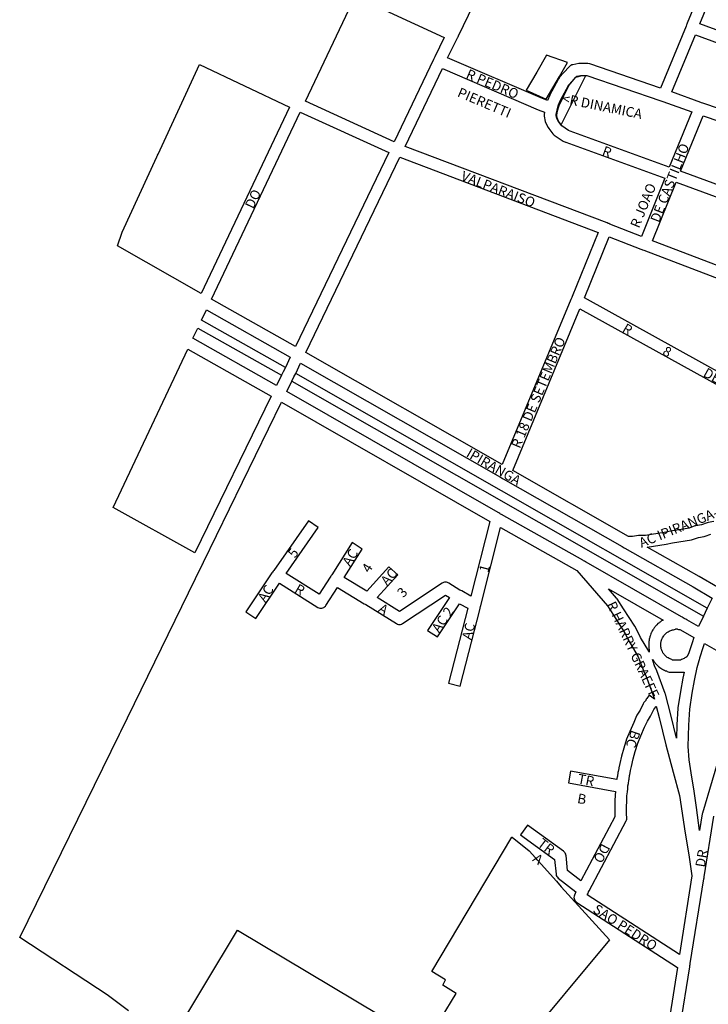
# Model space of a CAD drawing. Extents: x 177188 to 179310, y 1680307 to 1683470.
# Drawn here: x 177188 to 177822, y 1682084 to 1682992 of the extents above; entities that cross this region are included whole.
import ezdxf

# ---------------------------------------------------------------- set-up
doc = ezdxf.new("R2010")
doc.units = 0
doc.header["$MEASUREMENT"] = 0
for name, color, linetype in [('0PRACAS', 3, 'CONTINUOUS'), ('0QUADRA10', 7, 'CONTINUOUS'), ('10CONV', 7, 'CONTINUOUS')]:
    doc.layers.add(name, color=color, linetype=linetype)
doc.styles.add('CDL', font='romans.shx')

msp = doc.modelspace()

# ---------------------------------------------------------------- linework, layer by layer
at = {"layer": '0PRACAS'}
for points in [[(177684.9, 1682939.18), (177692.32, 1682952.3), (177673.15, 1682959.05), (177673.15, 1682959.05), (177664.17, 1682943.3), (177654.31, 1682926.68), (177672.7, 1682918.43), (177684.9, 1682939.18)], [(177684.62, 1682912.68), (177693.74, 1682930.93), (177700.21, 1682938.55), (177705.92, 1682940.3), (177705.92, 1682940.3), (177709.09, 1682939.8), (177686.52, 1682895.05), (177684.49, 1682897.55), (177682.98, 1682901.3), (177682.46, 1682903.55), (177683.35, 1682907.8), (177684.62, 1682912.68)], [(177327.48, 1682050.8), (177388.38, 1682152.43), (177388.38, 1682152.43), (177562.35, 1682048.8), (177589.87, 1682094.05), (177577.71, 1682101.8), (177580.02, 1682106.8), (177567.57, 1682114.55), (177641.15, 1682238.43), (177641.15, 1682238.43), (177641.51, 1682238.3), (177657.06, 1682225.8), (177682.15, 1682197.68), (177686.48, 1682192.43), (177731.12, 1682143.55), (177647.38, 1682042.93)]]:
    msp.add_lwpolyline(points, dxfattribs=at)
at = {"layer": '0QUADRA10'}
for p, q in [((177352.01, 1682707.42), (177429.02, 1682663.92)), ((177432.56, 1682671.18), (177355.48, 1682714.68)), ((177821.09, 1682449.18), (177442.09, 1682665.68)), ((177438.54, 1682658.42), (177817.57, 1682441.92)), ((177818.2, 1682201.8), (177827.26, 1682257.55)), ((177805.43, 1682121.8), (177817.98, 1682199.92)), ((177817.98, 1682199.92), (177818.13, 1682200.92)), ((177818.13, 1682200.92), (177818.2, 1682201.8)), ((177793.65, 1682047.05), (177804.98, 1682118.92)), ((177804.98, 1682118.92), (177805.13, 1682119.92)), ((177805.13, 1682119.92), (177805.27, 1682120.8)), ((177805.27, 1682120.8), (177805.43, 1682121.8))]:
    msp.add_line(p, q, dxfattribs=at)
for points in [[(177673.85, 1682917.05), (177669.37, 1682918.92), (177581.98, 1682956.55), (177590.74, 1682974.18), (177591.15, 1682975.05), (177591.34, 1682975.42), (177591.59, 1682975.92), (177591.96, 1682976.68), (177655.7, 1683108.42)], [(177818.93, 1683028.05), (177802.71, 1682988.42), (177802.37, 1682987.55), (177802.1, 1682986.92), (177801.67, 1682985.8), (177778.1, 1682928.68), (177712.87, 1682951.05), (177711.09, 1682951.3), (177703.88, 1682951.3), (177702.91, 1682951.18), (177697.32, 1682950.18), (177696.41, 1682949.92), (177695.54, 1682949.55), (177694.76, 1682949.05), (177694.24, 1682948.55), (177688.77, 1682942.55), (177685.01, 1682938.55), (177684.12, 1682937.3), (177679.91, 1682929.3), (177676.23, 1682922.42), (177676.06, 1682922.05), (177673.85, 1682917.05)], [(178072.54, 1682892.8), (177814.43, 1682987.92), (177829.06, 1683023.68), (178085.93, 1682924.68), (178072.54, 1682892.8)], [(177532.68, 1682879.05), (177451.06, 1682916.55), (177496.84, 1683013.42), (177578.93, 1682975.18), (177570.1, 1682957.42), (177569.52, 1682956.18), (177569.29, 1682955.68), (177568.91, 1682954.92), (177532.68, 1682879.05)], [(178049.24, 1682835.68), (177816.9, 1682914.68), (177815.91, 1682915.05), (177815.1, 1682915.3), (177788.46, 1682925.05), (177810.27, 1682977.8), (178068.35, 1682882.68), (178049.24, 1682835.68)], [(177355.04, 1682739.42), (177277.87, 1682783.3), (177282.2, 1682795.8), (177314.18, 1682865.18), (177314.56, 1682866.05), (177314.79, 1682866.55), (177314.96, 1682866.92), (177315.34, 1682867.8), (177353.38, 1682950.42), (177436.35, 1682911.18), (177355.04, 1682739.42)], [(177760.52, 1682791.92), (177731.43, 1682803.3), (177730.57, 1682803.68), (177729.79, 1682803.92), (177728.79, 1682804.3), (177542.84, 1682874.92), (177577.18, 1682946.68), (177665.31, 1682908.68), (177671.29, 1682906.3), (177671.2, 1682905.92), (177671.15, 1682905.42), (177670.96, 1682904.8), (177670.88, 1682903.8), (177670.96, 1682902.8), (177671.88, 1682897.8), (177672.48, 1682896.18), (177674.68, 1682892.18), (177675.15, 1682891.42), (177679.04, 1682886.42), (177680.24, 1682885.3), (177687.45, 1682880.3), (177688.38, 1682879.8), (177690.68, 1682878.8), (177691.01, 1682878.68), (177782.09, 1682845.55), (177760.52, 1682791.92)], [(177786.15, 1682855.8), (177694.91, 1682888.92), (177693.27, 1682889.68), (177687.21, 1682893.8), (177684.1, 1682897.8), (177682.54, 1682900.68), (177682.06, 1682903.42), (177682.09, 1682903.8), (177682.09, 1682904.3), (177682.62, 1682907.05), (177682.81, 1682907.92), (177682.91, 1682908.42), (177683.26, 1682909.8), (177684.1, 1682913.05), (177686.04, 1682917.42), (177689.65, 1682924.18), (177693.51, 1682931.55), (177696.84, 1682935.05), (177701.09, 1682939.68), (177704.37, 1682940.3), (177710.17, 1682940.3), (177778.4, 1682916.92), (177779.41, 1682916.55), (177780.18, 1682916.3), (177806.84, 1682906.68), (177786.15, 1682855.8)], [(177441.79, 1682690.42), (177364.65, 1682734.05), (177446.35, 1682906.55), (177527.9, 1682869.18), (177441.79, 1682690.42)], [(178018.98, 1682769.68), (177977.13, 1682784.92), (177940.98, 1682798.92), (177796.49, 1682851.92), (177817.23, 1682902.92), (178044.79, 1682825.55), (178018.98, 1682769.68)], [(177632.38, 1682581.68), (177451.37, 1682685.05), (177538.06, 1682864.92), (177720.57, 1682795.68), (177696.59, 1682736.42), (177696.26, 1682735.55), (177695.99, 1682734.92), (177695.54, 1682733.8), (177632.38, 1682581.68)], [(177988.48, 1682704.8), (177770.76, 1682787.92), (177792.4, 1682841.8), (177937.06, 1682788.68), (177973.32, 1682774.68), (178014.34, 1682759.8), (178000.98, 1682731.42), (178000.59, 1682730.55), (178000.43, 1682730.18), (178000.2, 1682729.68), (177999.82, 1682728.92), (177988.48, 1682704.8)], [(177944.15, 1682604.42), (177707.99, 1682735.18), (177730.87, 1682791.68), (177759.96, 1682780.3), (177760.81, 1682779.92), (177761.59, 1682779.68), (177762.59, 1682779.3), (177983.79, 1682694.8), (177944.15, 1682604.42)], [(177355.48, 1682714.68), (177359.95, 1682724.18), (177437.04, 1682680.55), (177432.56, 1682671.18)], [(177752.41, 1682515.3), (177748.59, 1682515.3), (177642.02, 1682576.18), (177703.84, 1682725.05), (177939.71, 1682594.55)], [(177429.02, 1682663.92), (177424.35, 1682654.42), (177347.48, 1682698.05), (177352.01, 1682707.42)], [(177349.34, 1682500.42), (177273.9, 1682542.18), (177342.76, 1682688.05), (177419.52, 1682644.55), (177349.34, 1682500.42)], [(177432.56, 1682671.18), (177430.63, 1682667.18), (177429.02, 1682663.92)], [(177442.09, 1682665.68), (177446.62, 1682675.18), (177630.71, 1682570.05), (177631.54, 1682569.55), (177632.35, 1682569.05), (177633.17, 1682568.55), (177742.82, 1682506.05), (177743.65, 1682505.55), (177744.46, 1682505.05), (177745.27, 1682504.55), (177808.04, 1682469.05), (177825.77, 1682458.68), (177821.09, 1682449.18)], [(177438.54, 1682658.42), (177440.52, 1682662.42), (177442.09, 1682665.68)], [(177817.57, 1682441.92), (177813.06, 1682432.42), (177802.26, 1682438.55), (177801.43, 1682439.05), (177800.6, 1682439.55), (177799.96, 1682439.92), (177798.99, 1682440.42), (177798.18, 1682440.92), (177797.37, 1682441.42), (177709.68, 1682491.68), (177708.93, 1682492.05), (177708.12, 1682492.55), (177707.29, 1682493.05), (177706.49, 1682493.42), (177631.67, 1682535.55), (177630.84, 1682536.05), (177630.01, 1682536.55), (177629.2, 1682537.05), (177628.41, 1682537.42), (177433.88, 1682649.05), (177438.54, 1682658.42)], [(177288.26, 1682078.18), (177269.6, 1682092.18), (177269.31, 1682092.42), (177187.93, 1682145.68), (177279.84, 1682333.18), (177280.24, 1682334.05), (177280.43, 1682334.42), (177280.68, 1682334.92), (177281.07, 1682335.68), (177356.06, 1682489.18), (177356.45, 1682490.05), (177356.63, 1682490.42), (177356.88, 1682490.92), (177357.27, 1682491.68), (177429.06, 1682639.18), (177620.93, 1682529.18), (177603.35, 1682460.3), (177594.96, 1682465.18), (177594.21, 1682465.55), (177593.35, 1682466.05), (177582.98, 1682472.42), (177581.96, 1682472.92), (177581.04, 1682473.18), (177580.09, 1682473.3), (177579.13, 1682473.18), (177578.21, 1682472.92), (177577.06, 1682472.42), (177537.7, 1682446.3), (177517.18, 1682459.05), (177536.18, 1682480.18), (177527.99, 1682487.42), (177507.71, 1682464.92), (177486.74, 1682477.68), (177503.34, 1682503.8), (177494.06, 1682509.8), (177475.34, 1682480.18), (177474.81, 1682479.3), (177474.46, 1682478.8), (177473.77, 1682477.8), (177463.57, 1682462.3), (177433.31, 1682481.3), (177462.81, 1682523.68), (177453.77, 1682529.92), (177421.82, 1682484.18), (177421.24, 1682483.3), (177420.73, 1682482.55), (177420.2, 1682481.8), (177396.31, 1682445.8), (177405.46, 1682439.8), (177427.12, 1682472.3), (177462.45, 1682450.05), (177463.32, 1682449.68), (177464.24, 1682449.42), (177465.2, 1682449.3), (177466.15, 1682449.42), (177467.07, 1682449.68), (177467.95, 1682450.05), (177468.73, 1682450.55), (177469.41, 1682451.3), (177469.79, 1682451.8), (177480.71, 1682468.3), (177505.12, 1682453.42), (177505.95, 1682453.05), (177506.74, 1682452.55), (177535.04, 1682435.05), (177535.91, 1682434.68), (177536.84, 1682434.42), (177537.79, 1682434.3), (177538.74, 1682434.42), (177539.67, 1682434.68), (177540.54, 1682435.05), (177580.18, 1682461.3), (177583.7, 1682459.18), (177563.51, 1682428.8), (177572.67, 1682422.8), (177593.07, 1682453.42), (177600.52, 1682449.18), (177582.96, 1682380.18), (177593.62, 1682377.42), (177611.84, 1682449.05), (177612.07, 1682449.92), (177612.2, 1682450.42), (177612.31, 1682450.8), (177612.56, 1682451.8), (177630.85, 1682523.55), (177701.07, 1682483.92), (177729.1, 1682451.42), (177734.9, 1682442.8), (177745.01, 1682427.05), (177750.15, 1682417.05), (177757.6, 1682404.42), (177762.63, 1682390.92), (177763.01, 1682390.05), (177764.49, 1682387.42), (177771.95, 1682367.18), (177772.4, 1682365.42), (177767.63, 1682369.18), (177765.34, 1682366.18), (177764.93, 1682365.55), (177764.52, 1682364.68), (177764.4, 1682364.3), (177762.79, 1682362.3), (177762.13, 1682361.18), (177759.37, 1682355.42), (177756.41, 1682350.68), (177756.07, 1682350.05), (177753.37, 1682344.05), (177749.67, 1682335.8), (177746.85, 1682328.55), (177744.18, 1682320.3), (177742.23, 1682313.05), (177740.65, 1682306.05), (177739.67, 1682302.18), (177739.56, 1682301.68), (177739.02, 1682298.68), (177738.77, 1682297.8), (177738.67, 1682296.8), (177738.62, 1682296.3), (177738.46, 1682295.8), (177738.41, 1682295.3), (177738.31, 1682294.3), (177738.17, 1682293.8), (177738.13, 1682293.42), (177737.96, 1682292.8), (177737.88, 1682291.8), (177737.81, 1682291.3), (177695.29, 1682299.18), (177693.29, 1682288.42), (177736.52, 1682280.42), (177736.2, 1682277.05), (177735.99, 1682271.8), (177735.99, 1682270.05), (177735.91, 1682269.42), (177735.88, 1682268.8), (177735.88, 1682259.55), (177736.02, 1682257.05), (177704.79, 1682198.18), (177692.51, 1682207.68), (177691.06, 1682221.42), (177691.01, 1682221.8), (177690.76, 1682222.68), (177690.35, 1682223.55), (177689.81, 1682224.3), (177689.12, 1682225.05), (177688.81, 1682225.3), (177655.51, 1682249.3), (177649.07, 1682240.3), (177680.38, 1682217.8), (177681.82, 1682204.18), (177681.87, 1682203.8), (177682.12, 1682202.92), (177682.52, 1682202.05), (177683.07, 1682201.3), (177683.91, 1682200.42), (177699.98, 1682187.92), (177698.71, 1682184.68), (177698.46, 1682183.8), (177698.38, 1682182.8), (177698.46, 1682181.8), (177698.71, 1682180.92), (177699.12, 1682180.05), (177699.67, 1682179.3), (177700.35, 1682178.55), (177700.9, 1682178.18), (177793.7, 1682118.18), (177782.74, 1682048.42)], [(177827.31, 1682529.18), (177822.04, 1682528.18), (177821.18, 1682528.05), (177815.9, 1682526.18), (177810.63, 1682525.18), (177809.79, 1682525.05), (177804.41, 1682523.18), (177799.06, 1682522.18), (177793.17, 1682521.18), (177787.35, 1682520.18), (177781.46, 1682519.18), (177775.57, 1682518.18), (177769.67, 1682517.18), (177764.23, 1682516.3), (177758.79, 1682516.3), (177757.87, 1682516.18), (177752.41, 1682515.3)], [(177830.45, 1682468.68), (177813.57, 1682478.55), (177765.93, 1682505.42), (177771.51, 1682506.42), (177777.41, 1682507.42), (177783.31, 1682508.42), (177789.21, 1682509.42), (177795.02, 1682510.42), (177800.91, 1682511.42), (177806.73, 1682512.42), (177807.59, 1682512.55), (177812.96, 1682514.42), (177818.24, 1682515.42), (177819.1, 1682515.55), (177824.38, 1682517.42)], [(177767.74, 1682408.68), (177767.32, 1682409.55), (177759.71, 1682422.42), (177754.7, 1682432.3), (177754.41, 1682432.8), (177744.12, 1682448.8), (177738.07, 1682457.8), (177737.68, 1682458.42), (177730.26, 1682467.18), (177780.63, 1682438.3), (177779.91, 1682437.92), (177779.04, 1682437.55), (177778.26, 1682437.05), (177777.74, 1682436.55), (177776.96, 1682436.05), (177776.45, 1682435.55), (177775.67, 1682435.05), (177774.76, 1682434.05), (177773.85, 1682433.05), (177773.17, 1682432.3), (177772.7, 1682431.68), (177772.37, 1682431.3), (177771.82, 1682430.55), (177771.62, 1682430.05), (177771.07, 1682429.3), (177770.52, 1682428.55), (177770.04, 1682427.42), (177769.91, 1682427.05), (177769.52, 1682426.55), (177769.12, 1682425.68), (177768.74, 1682424.42), (177768.41, 1682423.68), (177768.17, 1682422.8), (177768.13, 1682422.42), (177767.91, 1682421.68), (177767.67, 1682420.8), (177767.59, 1682419.8), (177767.51, 1682419.3), (177767.37, 1682418.8), (177767.29, 1682417.8), (177767.29, 1682417.05), (177767.23, 1682416.3), (177767.2, 1682415.8), (177767.2, 1682414.8), (177767.27, 1682413.8), (177767.32, 1682413.3), (177767.41, 1682412.3), (177767.49, 1682411.68), (177767.57, 1682410.8), (177767.73, 1682410.18), (177767.77, 1682409.8), (177767.74, 1682408.68)], [(177821.09, 1682449.18), (177819.12, 1682445.18), (177817.57, 1682441.92)], [(177796.07, 1682401.3), (177789.62, 1682401.3), (177789.24, 1682401.55), (177788.37, 1682401.92), (177787.45, 1682402.18), (177786.84, 1682402.55), (177785.96, 1682402.92), (177785.13, 1682403.55), (177784.29, 1682403.92), (177783.56, 1682404.55), (177783.02, 1682405.05), (177782.02, 1682406.05), (177781.48, 1682406.68), (177781.01, 1682407.3), (177780.68, 1682407.68), (177780.21, 1682408.3), (177779.76, 1682409.3), (177779.67, 1682409.68), (177779.26, 1682410.55), (177778.85, 1682411.3), (177778.81, 1682411.8), (177778.56, 1682412.68), (177778.41, 1682413.8), (177778.29, 1682414.18), (177778.29, 1682414.8), (177778.21, 1682415.68), (177778.26, 1682416.3), (177778.29, 1682416.8), (177778.35, 1682417.18), (177778.51, 1682417.8), (177778.54, 1682418.18), (177778.68, 1682418.8), (177778.98, 1682419.8), (177779.26, 1682420.68), (177779.85, 1682421.92), (177780.65, 1682423.05), (177781.04, 1682423.92), (177781.41, 1682424.3), (177781.67, 1682424.68), (177782.31, 1682425.3), (177783.06, 1682426.05), (177783.73, 1682426.55), (177784.04, 1682426.92), (177785.12, 1682427.55), (177785.95, 1682428.05), (177786.54, 1682428.42), (177787.46, 1682428.68), (177788.34, 1682429.05), (177788.71, 1682429.3), (177789.09, 1682429.3), (177790.04, 1682429.42), (177790.96, 1682429.68), (177791.84, 1682430.05), (177792.21, 1682430.3), (177793.46, 1682430.3), (177793.84, 1682430.05), (177794.71, 1682429.68), (177795.79, 1682429.68), (177796.56, 1682429.3), (177808.85, 1682422.3), (177807.24, 1682417.42), (177803.99, 1682407.18), (177802.24, 1682404.55), (177801.41, 1682403.92), (177800.54, 1682403.55), (177799.71, 1682402.92), (177798.84, 1682402.55), (177798.35, 1682402.18), (177797.32, 1682401.92), (177796.45, 1682401.55), (177796.07, 1682401.3)], [(177814.01, 1682244.55), (177811.34, 1682265.55), (177809.13, 1682280.55), (177806.32, 1682297.68), (177804.46, 1682309.42), (177803.59, 1682321.92), (177804.2, 1682341.55), (177805.06, 1682356.18), (177807.21, 1682370.92), (177809.38, 1682382.8), (177811.84, 1682394.55), (177813.62, 1682401.05), (177813.87, 1682401.92), (177813.98, 1682402.3), (177814.13, 1682402.8), (177814.43, 1682403.68), (177817.73, 1682414.05), (177818.6, 1682416.68), (177852.96, 1682397.05)], [(177792.82, 1682329.55), (177787.63, 1682351.05), (177782.51, 1682370.18), (177782.35, 1682370.68), (177774.65, 1682391.68), (177774.27, 1682392.55), (177772.79, 1682395.18), (177770.62, 1682402.05), (177771.43, 1682401.05), (177771.98, 1682400.3), (177772.31, 1682399.92), (177772.77, 1682399.3), (177773.1, 1682398.92), (177773.57, 1682398.3), (177774.48, 1682397.3), (177775.48, 1682396.3), (177776.17, 1682395.55), (177777.06, 1682394.92), (177777.46, 1682394.55), (177778.24, 1682394.05), (177779.06, 1682393.55), (177779.84, 1682393.05), (177780.84, 1682392.55), (177781.63, 1682392.05), (177782.51, 1682391.68), (177783.67, 1682391.42), (177784.13, 1682391.05), (177785.01, 1682390.68), (177785.93, 1682390.42), (177786.88, 1682390.3), (177798.88, 1682390.3), (177799.76, 1682390.42), (177798.59, 1682384.8), (177796.35, 1682372.55), (177794.15, 1682357.55), (177794.1, 1682357.18), (177793.2, 1682341.92), (177792.82, 1682329.55)], [(177795.57, 1682130.05), (177710.62, 1682185.05), (177711.07, 1682186.18), (177711.4, 1682187.05), (177711.6, 1682187.55), (177711.79, 1682187.92), (177712.21, 1682188.68), (177746.45, 1682253.18), (177746.76, 1682253.92), (177747.01, 1682254.8), (177747.09, 1682255.8), (177746.88, 1682259.92), (177746.88, 1682268.55), (177746.96, 1682269.18), (177746.99, 1682269.8), (177746.99, 1682271.68), (177747.18, 1682276.42), (177747.56, 1682280.18), (177747.88, 1682282.92), (177747.99, 1682283.8), (177748.04, 1682284.18), (177748.09, 1682284.68), (177748.01, 1682285.8), (177748.26, 1682286.3), (177748.41, 1682286.8), (177748.49, 1682287.8), (177748.54, 1682288.18), (177748.71, 1682288.8), (177748.79, 1682289.8), (177748.84, 1682290.18), (177749.01, 1682290.8), (177749.09, 1682291.68), (177749.17, 1682292.3), (177749.27, 1682293.3), (177749.41, 1682293.8), (177749.46, 1682294.3), (177749.62, 1682294.8), (177749.65, 1682295.3), (177749.81, 1682295.8), (177750.38, 1682299.68), (177751.32, 1682303.42), (177752.93, 1682310.42), (177754.76, 1682317.18), (177757.27, 1682324.92), (177759.87, 1682331.68), (177763.4, 1682339.55), (177765.95, 1682345.18), (177768.87, 1682349.92), (177769.15, 1682350.42), (177771.77, 1682355.8), (177773.79, 1682358.3), (177774.12, 1682359.05), (177776.96, 1682348.42), (177782.98, 1682323.3), (177789.77, 1682298.3), (177795.7, 1682276.68), (177800.87, 1682241.92), (177804.26, 1682221.92), (177807.02, 1682202.68), (177795.57, 1682130.05)], [(177843.38, 1682350.8), (177816.6, 1682260.3), (177816.45, 1682259.68), (177814.01, 1682244.55)]]:
    msp.add_lwpolyline(points, dxfattribs=at)

# ---------------------------------------------------------------- texts
at = {"layer": '10CONV', "linetype": 'Continuous', "style": 'CDL'}
for s, rotation, p in [('R PEDRO', 337.03, (177598.14, 1682938.2)), ('PIERETTI', 337, (177590.24, 1682921.2)), ('<R DINAMICA', 348.59, (177687, 1682914.9)), ('R', 339.97, (177723.58, 1682867.1)), ('DE CASTILHO', 68.49, (177776.74, 1682803.97)), ('VALPARAISO', 338.92, (177593.59, 1682844.13)), ('DO', 64.12, (177402.99, 1682816.62)), ('R JOAO', 67.86, (177758.22, 1682798.92)), ('R', 329.54, (177742.05, 1682704.49)), ('R 18 DE SETEMBRO', 67.23, (177648.49, 1682595.86)), ('8', 332.25, (177779.17, 1682683.37)), ('DE', 331.19, (177816.58, 1682663.42)), ('IPIRANGA', 330.07, (177598.39, 1682589.47)), ('AC IPIRANGA-DR SALVADOR', 22.15, (177760.53, 1682504.89)), ('5', 54.38, (177441.45, 1682494.89)), ('AC', 58.5, (177492.05, 1682487.19)), ('4', 58.39, (177509.95, 1682481.18)), ('AC', 48.37, (177526.23, 1682469.48)), ('1', 75.3, (177619.42, 1682481.53)), ('R', 329.94, (177440.29, 1682464.47)), ('AC', 56.98, (177413.98, 1682454.08)), ('3', 47.15, (177541.16, 1682458.4)), ('R HARRY GRAEFF', 295, (177728.28, 1682452.94)), ('A', 328.49, (177517.38, 1682446.54)), ('AC 2', 55.58, (177574.12, 1682425.97)), ('AC', 75.79, (177603.73, 1682419.57)), ('BC', 250.7, (177751.24, 1682337.65)), ('TR', 349.29, (177701.16, 1682287.89)), ('B', 349.54, (177700.88, 1682269.88)), ('TR', 322.43, (177664.04, 1682230.84)), ('DO', 242.04, (177724.08, 1682233.14)), ('DR', 80.65, (177818.93, 1682209.99)), ('A', 322.9, (177659.57, 1682216.81)), ('SAO PEDRO', 327.01, (177715.07, 1682169.61))]:
    msp.add_text(s, height=9, rotation=rotation, dxfattribs=at).set_placement(p)

doc.saveas('drawing.dxf')
